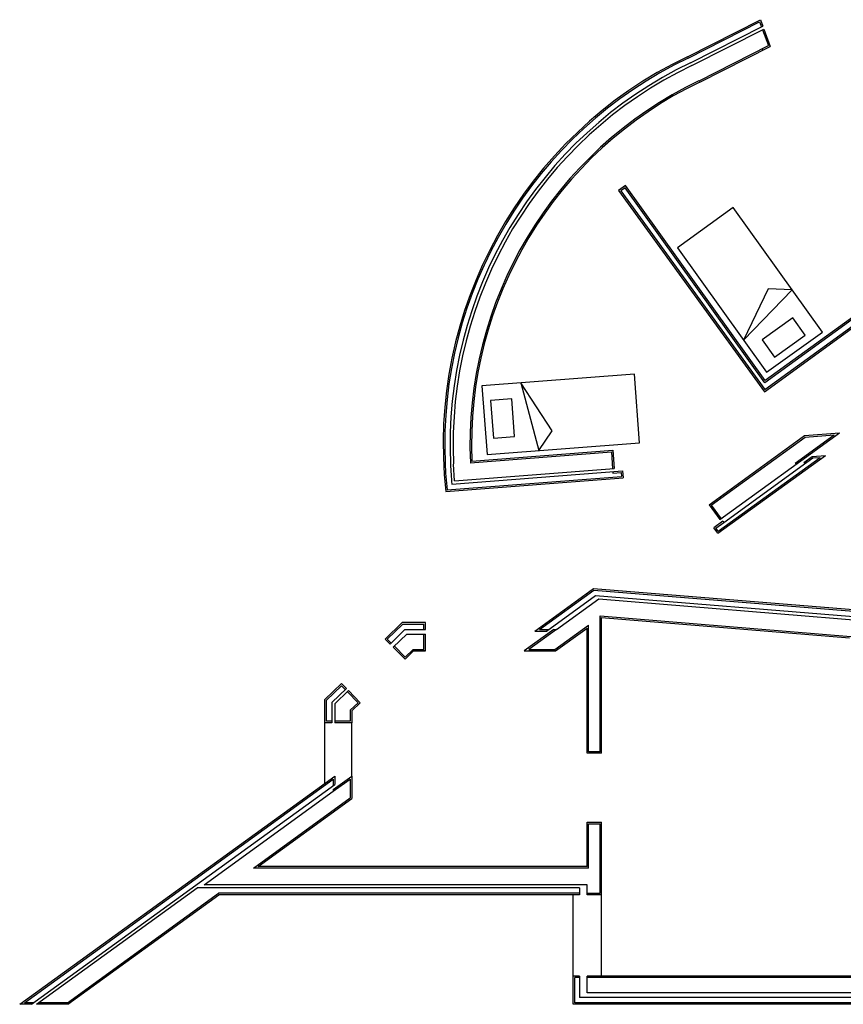
# Model space of a CAD drawing. Units: millimetres. Extents: x 26.9 to 52.6, y 27.1 to 41.5.
# Drawn here: x 26.9 to 37.6, y 27.1 to 39.9 of the extents above; entities that cross this region are included whole.
import ezdxf

# ---------------------------------------------------------------- set-up
doc = ezdxf.new("R2010")
doc.units = ezdxf.units.MM
for name, color, linetype in [('01_Paredes', 11, 'Continuous'), ('01_ParedesInt', 193, 'Continuous'), ('02_Vista1', 243, 'Continuous'), ('02_Vista2', 247, 'Continuous')]:
    doc.layers.add(name, color=color, linetype=linetype)

msp = doc.modelspace()

# ---------------------------------------------------------------- linework, layer by layer
at = {"layer": '01_Paredes'}
for p, q in [((35.604, 39.46), (36.56, 39.943)), ((36.56, 39.943), (36.591, 39.858)), ((35.644, 39.38), (36.591, 39.858)), ((35.661, 39.344), (36.605, 39.821)), ((36.605, 39.821), (36.688, 39.594)), ((35.767, 39.128), (36.688, 39.594)), ((36.589, 39.544), (36.585, 39.556)), ((35.887, 33.602), (37.136, 34.507)), ((36.028, 33.407), (37.593, 34.542)), ((37.136, 34.507), (37.593, 34.542)), ((37.136, 34.507), (37.593, 34.542)), ((32.785, 34.173), (34.628, 34.314)), ((32.785, 34.173), (34.628, 34.314)), ((34.628, 34.314), (34.646, 34.075)), ((36.002, 33.228), (37.408, 34.247)), ((37.236, 34.234), (37.408, 34.247)), ((32.561, 33.915), (32.547, 34.134)), ((36.079, 33.37), (37.166, 34.158)), ((37.128, 34.155), (37.236, 34.234)), ((37.128, 34.155), (37.166, 34.158)), ((32.525, 33.872), (34.758, 34.043)), ((32.561, 33.915), (34.646, 34.075)), ((34.758, 34.043), (34.765, 33.954)), ((32.444, 33.775), (34.765, 33.954)), ((35.887, 33.602), (36.028, 33.407)), ((36.067, 33.387), (35.949, 33.301)), ((36.067, 33.387), (36.079, 33.37)), ((36.002, 33.228), (35.949, 33.301)), ((33.608, 31.95), (34.377, 32.507)), ((34.377, 32.507), (39.443, 32.094)), ((33.761, 31.95), (34.403, 32.415)), ((33.891, 31.97), (34.445, 32.371)), ((34.403, 32.415), (39.478, 32.001)), ((34.445, 32.371), (39.493, 31.959)), ((31.652, 31.844), (31.876, 32.06)), ((32.18, 32.06), (31.876, 32.06)), ((32.18, 31.97), (32.18, 32.06)), ((34.483, 32.127), (37.722, 31.863)), ((34.483, 30.352), (34.483, 32.127)), ((33.857, 31.97), (33.471, 31.69)), ((33.608, 31.95), (33.761, 31.95)), ((33.857, 31.97), (33.891, 31.97)), ((33.88, 31.69), (34.293, 31.99)), ((34.293, 30.352), (34.293, 31.99)), ((31.716, 31.78), (31.652, 31.844)), ((31.666, 31.857), (31.666, 31.858)), ((32.18, 31.69), (32.18, 31.91)), ((31.914, 31.583), (31.758, 31.738)), ((31.914, 31.583), (32.025, 31.69)), ((32.025, 31.69), (32.18, 31.69)), ((32.18, 31.69), (32.025, 31.69)), ((33.471, 31.69), (33.88, 31.69)), ((31.145, 31.2), (31.083, 31.265)), ((31.326, 31.013), (31.173, 31.171)), ((31.215, 30.906), (31.326, 31.013)), ((31.215, 30.906), (31.215, 30.751)), ((30.955, 30.751), (30.865, 30.751)), ((31.215, 30.751), (30.995, 30.751)), ((34.483, 30.352), (34.293, 30.352)), ((26.874, 27.07), (30.993, 30.055)), ((30.973, 29.88), (31.215, 30.055)), ((30.993, 30.055), (30.993, 29.944)), ((31.215, 30.055), (31.215, 29.759)), ((27.027, 27.07), (30.993, 29.944)), ((30.973, 29.88), (30.973, 29.856)), ((29.285, 28.632), (30.973, 29.856)), ((29.991, 28.872), (31.215, 29.759)), ((34.293, 28.872), (34.293, 29.452)), ((34.293, 29.452), (34.483, 29.452)), ((34.483, 28.502), (34.483, 29.452)), ((34.293, 28.872), (29.991, 28.872)), ((27.096, 27.07), (29.195, 28.592)), ((34.195, 28.592), (29.195, 28.592)), ((34.293, 28.632), (29.285, 28.632)), ((34.195, 28.592), (34.195, 28.502)), ((34.293, 28.502), (34.293, 28.632)), ((27.505, 27.07), (29.48, 28.502)), ((34.195, 28.502), (29.48, 28.502)), ((34.483, 28.502), (34.293, 28.502)), ((34.113, 27.07), (34.113, 27.44)), ((34.195, 27.44), (34.113, 27.44)), ((34.195, 27.44), (34.195, 27.16)), ((34.293, 27.22), (34.293, 27.44)), ((38.863, 27.44), (34.293, 27.44)), ((40.099, 27.22), (34.292, 27.22)), ((27.027, 27.07), (26.874, 27.07)), ((27.505, 27.07), (27.096, 27.07)), ((40.099, 27.07), (34.113, 27.07)), ((40.099, 27.16), (34.195, 27.16))]:
    msp.add_line(p, q, dxfattribs=at)
msp.add_lwpolyline([(34.794, 37.774), (34.705, 37.71), (36.611, 35.08), (37.889, 36.007), (37.948, 35.846), (38.051, 35.884), (37.942, 36.181), (36.622, 35.224)], close=True, dxfattribs=at)
for points in [[(31.716, 31.78), (31.912, 31.97), (32.18, 31.97)], [(31.758, 31.738), (31.936, 31.91), (32.18, 31.91)], [(30.865, 30.751), (30.865, 31.054), (31.083, 31.265)], [(31.145, 31.2), (30.955, 31.016), (30.955, 30.751)], [(31.173, 31.171), (30.995, 30.999), (30.995, 30.751)]]:
    msp.add_lwpolyline(points, dxfattribs=at)
for radius, start, end in [(5.625, 115.6208, 186.2503), (5.535, 115.6112, 182.6572), (5.495, 115.6068, 182.6446), (5.255, 115.5795, 182.3468), (5.535, 182.6572, 185.3487)]:
    msp.add_arc((38.036, 34.388), radius, start, end, dxfattribs=at)
at = {"layer": '01_ParedesInt'}
for p, q in [((35.613, 39.442), (36.549, 39.915)), ((36.549, 39.915), (36.573, 39.849)), ((36.587, 39.811), (36.663, 39.604)), ((35.758, 39.146), (36.663, 39.604)), ((37.013, 34.146), (37.524, 34.516)), ((37.143, 34.487), (37.524, 34.516)), ((35.915, 33.597), (37.143, 34.487)), ((32.766, 34.151), (34.61, 34.293)), ((34.61, 34.293), (34.626, 34.073)), ((36.006, 33.256), (37.339, 34.221)), ((37.013, 34.146), (37.051, 34.149)), ((37.166, 34.158), (37.243, 34.214)), ((37.243, 34.214), (37.339, 34.221)), ((34.63, 34.033), (34.631, 34.014)), ((34.631, 34.014), (34.739, 34.022)), ((34.739, 34.022), (34.743, 33.972)), ((32.462, 33.797), (34.743, 33.972)), ((35.915, 33.597), (36.044, 33.419)), ((35.977, 33.296), (36.079, 33.37)), ((36.006, 33.256), (35.977, 33.296)), ((33.669, 31.97), (34.383, 32.487)), ((34.383, 32.487), (39.429, 32.075)), ((34.463, 30.372), (34.463, 32.149)), ((34.463, 32.149), (37.742, 31.881)), ((32.16, 31.97), (32.16, 32.04)), ((33.891, 31.97), (33.532, 31.71)), ((33.669, 31.97), (33.789, 31.97)), ((33.873, 31.71), (34.313, 32.029)), ((34.313, 30.372), (34.313, 32.029)), ((31.73, 31.794), (31.68, 31.843)), ((32.16, 31.71), (32.16, 31.91)), ((31.914, 31.611), (31.773, 31.752)), ((33.532, 31.71), (33.873, 31.71)), ((31.131, 31.186), (31.082, 31.236)), ((31.298, 31.014), (31.159, 31.157)), ((30.955, 30.771), (30.885, 30.771)), ((31.195, 30.771), (30.995, 30.771)), ((34.463, 30.372), (34.313, 30.372)), ((26.936, 27.09), (30.973, 30.016)), ((30.973, 29.856), (31.195, 30.016)), ((30.973, 30.016), (30.973, 29.93)), ((31.195, 30.016), (31.195, 29.769)), ((29.929, 28.852), (31.195, 29.769)), ((34.313, 28.852), (34.313, 29.432)), ((34.313, 29.432), (34.463, 29.432)), ((34.463, 28.522), (34.463, 29.432)), ((34.313, 28.852), (29.929, 28.852)), ((27.498, 27.09), (29.474, 28.522)), ((34.195, 28.522), (29.474, 28.522)), ((34.293, 28.522), (34.463, 28.522)), ((34.133, 27.09), (34.133, 27.42)), ((34.195, 27.42), (34.133, 27.42)), ((38.883, 27.42), (34.293, 27.42)), ((27.055, 27.09), (26.936, 27.09)), ((27.498, 27.09), (27.123, 27.09)), ((40.079, 27.09), (34.133, 27.09))]:
    msp.add_line(p, q, dxfattribs=at)
msp.add_lwpolyline([(34.79, 37.747), (34.733, 37.706), (36.615, 35.108), (37.898, 36.038), (37.96, 35.872), (38.025, 35.896), (37.932, 36.149), (36.617, 35.196)], close=True, dxfattribs=at)
for points in [[(31.68, 31.843), (31.884, 32.04), (32.16, 32.04)], [(31.914, 31.611), (32.017, 31.71), (32.16, 31.71)], [(30.885, 30.771), (30.885, 31.046), (31.082, 31.236)], [(31.298, 31.014), (31.195, 30.914), (31.195, 30.771)]]:
    msp.add_lwpolyline(points, dxfattribs=at)
for radius, start, end in [(5.605, 115.6187, 182.4743), (5.275, 115.6208, 182.5719), (5.605, 182.4743, 186.0524)]:
    msp.add_arc((38.036, 34.388), radius, start, end, dxfattribs=at)
at = {"layer": '02_Vista1'}
for p, q in [((30.865, 29.948), (30.865, 30.751)), ((31.215, 30.055), (31.215, 30.751)), ((34.113, 27.44), (34.113, 28.502)), ((34.483, 27.44), (34.483, 28.502))]:
    msp.add_line(p, q, dxfattribs=at)
for points in [[(35.473, 36.961), (36.638, 35.336), (37.37, 35.86), (36.205, 37.486)], [(32.986, 34.258), (34.98, 34.411), (34.911, 35.308), (32.917, 35.155)]]:
    msp.add_lwpolyline(points, close=True, dxfattribs=at)
at = {"layer": '02_Vista2'}
for p, q in [((36.662, 36.425), (36.34, 35.752)), ((36.34, 35.752), (36.976, 36.41)), ((36.976, 36.41), (36.662, 36.425)), ((33.428, 35.194), (33.661, 34.309)), ((33.836, 34.57), (33.428, 35.194)), ((33.661, 34.309), (33.836, 34.57))]:
    msp.add_line(p, q, dxfattribs=at)
for points in [[(36.58, 35.757), (36.742, 35.531), (37.143, 35.819), (36.982, 36.045)], [(33.307, 34.986), (33.03, 34.965), (33.068, 34.473), (33.345, 34.494)]]:
    msp.add_lwpolyline(points, close=True, dxfattribs=at)

doc.saveas('drawing.dxf')
